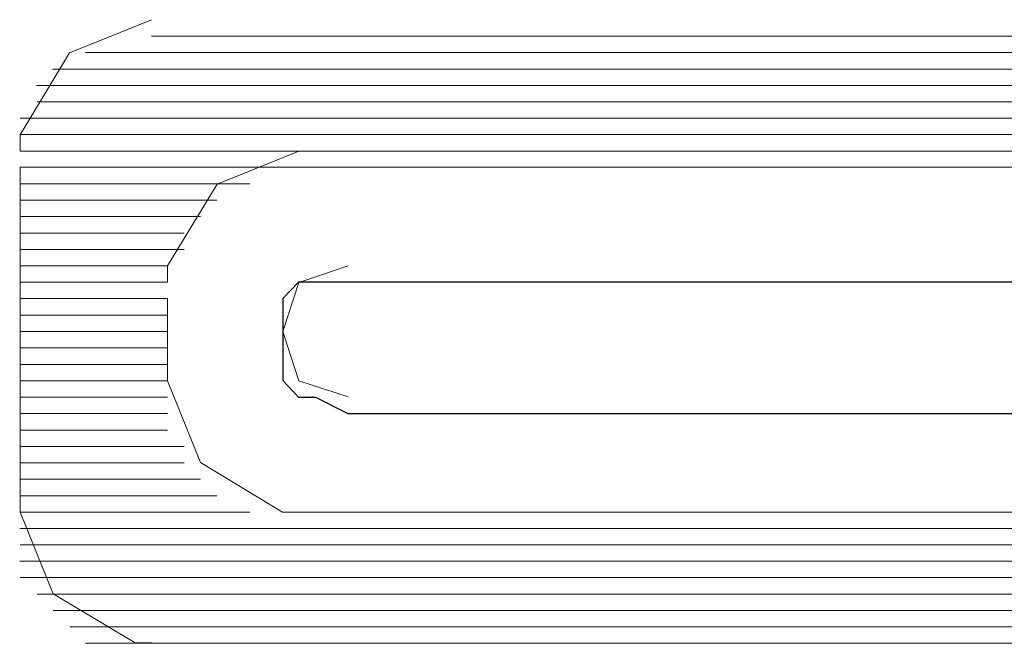
# Model space of a CAD drawing. Units: inches. Extents: x 4560 to 4748, y -1 to 73.
# Drawn here: x 4631 to 4631, y 60 to 60 of the extents above; entities that cross this region are included whole.
import ezdxf

# ---------------------------------------------------------------- set-up
doc = ezdxf.new("R2010")
doc.units = ezdxf.units.IN
doc.header["$MEASUREMENT"] = 0
doc.layers.add('Vrstva 1', color=7, linetype='Continuous')

msp = doc.modelspace()

# ---------------------------------------------------------------- linework, layer by layer
at = {"layer": 'Vrstva 1', "lineweight": 9}
for points, knots in [([(4630.589774, 59.677563), (4630.589774, 59.677563), (4630.584096, 59.675267), (4630.584096, 59.675267), (4630.584096, 59.675267), (4630.584096, 59.675267), (4630.580664, 59.669588), (4630.580664, 59.669588), (4630.580664, 59.669588), (4630.580664, 59.669588), (4630.580664, 59.668452), (4630.580664, 59.668452)], [0, 0, 0, 0, 0.333333, 0.333333, 0.333333, 0.333333, 0.666667, 0.666667, 0.666667, 0.666667, 1, 1, 1, 1]), ([(4630.600008, 59.668452), (4630.600008, 59.668452), (4630.59433, 59.666168), (4630.59433, 59.666168), (4630.59433, 59.666168), (4630.59433, 59.666168), (4630.590898, 59.66049), (4630.590898, 59.66049), (4630.590898, 59.66049), (4630.590898, 59.66049), (4630.590898, 59.659392), (4630.590898, 59.659392)], [0, 0, 0, 0, 0.333333, 0.333333, 0.333333, 0.333333, 0.666667, 0.666667, 0.666667, 0.666667, 1, 1, 1, 1]), ([(4630.603428, 59.66049), (4630.603428, 59.66049), (4630.599996, 59.659342), (4630.599996, 59.659342), (4630.599996, 59.659342), (4630.599996, 59.659342), (4630.598898, 59.655947), (4630.598898, 59.655947), (4630.598898, 59.655947), (4630.598898, 59.655947), (4630.599996, 59.652515), (4630.599996, 59.652515), (4630.599996, 59.652515), (4630.599996, 59.652515), (4630.603428, 59.651417), (4630.603428, 59.651417)], [0, 0, 0, 0, 0.25, 0.25, 0.25, 0.25, 0.5, 0.5, 0.5, 0.5, 0.75, 0.75, 0.75, 0.75, 1, 1, 1, 1]), ([(4630.696756, 59.659367), (4630.696756, 59.659367), (4630.697904, 59.659367), (4630.697904, 59.659367), (4630.697904, 59.659367), (4630.697904, 59.659367), (4630.69904, 59.659367), (4630.69904, 59.659367), (4630.69904, 59.659367), (4630.69904, 59.659367), (4630.700138, 59.658218), (4630.700138, 59.658218), (4630.700138, 59.658218), (4630.700138, 59.658218), (4630.701286, 59.65707), (4630.701286, 59.65707), (4630.701286, 59.65707), (4630.701286, 59.65707), (4630.701286, 59.654824), (4630.701286, 59.654824), (4630.701286, 59.654824), (4630.701286, 59.654824), (4630.701286, 59.653676), (4630.701286, 59.653676), (4630.701286, 59.653676), (4630.701286, 59.653676), (4630.700138, 59.65254), (4630.700138, 59.65254), (4630.700138, 59.65254), (4630.700138, 59.65254), (4630.69904, 59.651392), (4630.69904, 59.651392), (4630.69904, 59.651392), (4630.69904, 59.651392), (4630.697904, 59.651392), (4630.697904, 59.651392), (4630.697904, 59.651392), (4630.697904, 59.651392), (4630.696756, 59.650243), (4630.696756, 59.650243), (4630.696756, 59.650243), (4630.696756, 59.650243), (4630.603415, 59.650243), (4630.603415, 59.650243), (4630.603415, 59.650243), (4630.603415, 59.650243), (4630.601169, 59.651392), (4630.601169, 59.651392), (4630.601169, 59.651392), (4630.601169, 59.651392), (4630.599983, 59.651392), (4630.599983, 59.651392), (4630.599983, 59.651392), (4630.599983, 59.651392), (4630.598885, 59.65254), (4630.598885, 59.65254), (4630.598885, 59.65254), (4630.598885, 59.65254), (4630.598885, 59.653676), (4630.598885, 59.653676), (4630.598885, 59.653676), (4630.598885, 59.653676), (4630.598885, 59.654824), (4630.598885, 59.654824), (4630.598885, 59.654824), (4630.598885, 59.654824), (4630.598885, 59.65707), (4630.598885, 59.65707), (4630.598885, 59.65707), (4630.598885, 59.65707), (4630.598885, 59.658218), (4630.598885, 59.658218), (4630.598885, 59.658218), (4630.598885, 59.658218), (4630.599983, 59.659367), (4630.599983, 59.659367), (4630.599983, 59.659367), (4630.599983, 59.659367), (4630.601169, 59.659367), (4630.601169, 59.659367), (4630.601169, 59.659367), (4630.601169, 59.659367), (4630.603415, 59.659367), (4630.603415, 59.659367), (4630.603415, 59.659367), (4630.603415, 59.659367), (4630.696756, 59.659367), (4630.696756, 59.659367)], [0, 0, 0, 0, 0.045455, 0.045455, 0.045455, 0.045455, 0.090909, 0.090909, 0.090909, 0.090909, 0.136364, 0.136364, 0.136364, 0.136364, 0.181818, 0.181818, 0.181818, 0.181818, 0.227273, 0.227273, 0.227273, 0.227273, 0.272727, 0.272727, 0.272727, 0.272727, 0.318182, 0.318182, 0.318182, 0.318182, 0.363636, 0.363636, 0.363636, 0.363636, 0.409091, 0.409091, 0.409091, 0.409091, 0.454545, 0.454545, 0.454545, 0.454545, 0.5, 0.5, 0.5, 0.5, 0.545455, 0.545455, 0.545455, 0.545455, 0.590909, 0.590909, 0.590909, 0.590909, 0.636364, 0.636364, 0.636364, 0.636364, 0.681818, 0.681818, 0.681818, 0.681818, 0.727273, 0.727273, 0.727273, 0.727273, 0.772727, 0.772727, 0.772727, 0.772727, 0.818182, 0.818182, 0.818182, 0.818182, 0.863636, 0.863636, 0.863636, 0.863636, 0.909091, 0.909091, 0.909091, 0.909091, 0.954545, 0.954545, 0.954545, 0.954545, 1, 1, 1, 1]), ([(4630.590898, 59.652527), (4630.590898, 59.652527), (4630.593194, 59.646849), (4630.593194, 59.646849), (4630.593194, 59.646849), (4630.593194, 59.646849), (4630.598873, 59.643404), (4630.598873, 59.643404), (4630.598873, 59.643404), (4630.598873, 59.643404), (4630.600021, 59.643404), (4630.600021, 59.643404)], [0, 0, 0, 0, 0.333333, 0.333333, 0.333333, 0.333333, 0.666667, 0.666667, 0.666667, 0.666667, 1, 1, 1, 1]), ([(4630.580664, 59.643417), (4630.580664, 59.643417), (4630.58296, 59.637738), (4630.58296, 59.637738), (4630.58296, 59.637738), (4630.58296, 59.637738), (4630.588639, 59.634344), (4630.588639, 59.634344), (4630.588639, 59.634344), (4630.588639, 59.634344), (4630.589774, 59.634344), (4630.589774, 59.634344)], [0, 0, 0, 0, 0.333333, 0.333333, 0.333333, 0.333333, 0.666667, 0.666667, 0.666667, 0.666667, 1, 1, 1, 1])]:
    msp.add_open_spline(points, degree=3, knots=knots, dxfattribs=at)
for points in [[(4630.589774, 59.676427), (4630.589774, 59.676427), (4630.709261, 59.676427), (4630.709261, 59.676427)], [(4630.585207, 59.675291), (4630.585207, 59.675291), (4630.712668, 59.675291), (4630.712668, 59.675291)], [(4630.714952, 59.674143), (4630.714952, 59.674143), (4630.58291, 59.674143), (4630.58291, 59.674143)], [(4630.581812, 59.672995), (4630.581812, 59.672995), (4630.71605, 59.672995), (4630.71605, 59.672995)], [(4630.716088, 59.671872), (4630.716088, 59.671872), (4630.581849, 59.671872), (4630.581849, 59.671872)], [(4630.580664, 59.670736), (4630.580664, 59.670736), (4630.717236, 59.670736), (4630.717236, 59.670736)], [(4630.717236, 59.6696), (4630.717236, 59.6696), (4630.580651, 59.6696), (4630.580651, 59.6696)], [(4630.580664, 59.668452), (4630.580664, 59.668452), (4630.717236, 59.668452), (4630.717236, 59.668452)], [(4630.718372, 59.667329), (4630.718372, 59.667329), (4630.580651, 59.667329), (4630.580651, 59.667329)], [(4630.580664, 59.667329), (4630.580664, 59.667329), (4630.580664, 59.643417), (4630.580664, 59.643417)], [(4630.600008, 59.667329), (4630.600008, 59.667329), (4630.699027, 59.667329), (4630.699027, 59.667329)], [(4630.596601, 59.666181), (4630.596601, 59.666181), (4630.580651, 59.666181), (4630.580651, 59.666181)], [(4630.594317, 59.665045), (4630.594317, 59.665045), (4630.580676, 59.665045), (4630.580676, 59.665045)], [(4630.593194, 59.663909), (4630.593194, 59.663909), (4630.580689, 59.663909), (4630.580689, 59.663909)], [(4630.592046, 59.662761), (4630.592046, 59.662761), (4630.580651, 59.662761), (4630.580651, 59.662761)], [(4630.592046, 59.661638), (4630.592046, 59.661638), (4630.580651, 59.661638), (4630.580651, 59.661638)], [(4630.590898, 59.66049), (4630.590898, 59.66049), (4630.580639, 59.66049), (4630.580639, 59.66049)], [(4630.590898, 59.659367), (4630.590898, 59.659367), (4630.580639, 59.659367), (4630.580639, 59.659367)], [(4630.603428, 59.659367), (4630.603428, 59.659367), (4630.696768, 59.659367), (4630.696768, 59.659367)], [(4630.590898, 59.658218), (4630.590898, 59.658218), (4630.580639, 59.658218), (4630.580639, 59.658218)], [(4630.590898, 59.652527), (4630.590898, 59.652527), (4630.590898, 59.658206), (4630.590898, 59.658206)], [(4630.590898, 59.65707), (4630.590898, 59.65707), (4630.580639, 59.65707), (4630.580639, 59.65707)], [(4630.590898, 59.655934), (4630.590898, 59.655934), (4630.580639, 59.655934), (4630.580639, 59.655934)], [(4630.590898, 59.654799), (4630.590898, 59.654799), (4630.580639, 59.654799), (4630.580639, 59.654799)], [(4630.590898, 59.653663), (4630.590898, 59.653663), (4630.580639, 59.653663), (4630.580639, 59.653663)], [(4630.590898, 59.652527), (4630.590898, 59.652527), (4630.580639, 59.652527), (4630.580639, 59.652527)], [(4630.590898, 59.651392), (4630.590898, 59.651392), (4630.580639, 59.651392), (4630.580639, 59.651392)], [(4630.590898, 59.650256), (4630.590898, 59.650256), (4630.580639, 59.650256), (4630.580639, 59.650256)], [(4630.603428, 59.650256), (4630.603428, 59.650256), (4630.696768, 59.650256), (4630.696768, 59.650256)], [(4630.590898, 59.649108), (4630.590898, 59.649108), (4630.580639, 59.649108), (4630.580639, 59.649108)], [(4630.592046, 59.647972), (4630.592046, 59.647972), (4630.580651, 59.647972), (4630.580651, 59.647972)], [(4630.592046, 59.646836), (4630.592046, 59.646836), (4630.580651, 59.646836), (4630.580651, 59.646836)], [(4630.593194, 59.645701), (4630.593194, 59.645701), (4630.580689, 59.645701), (4630.580689, 59.645701)], [(4630.594317, 59.644552), (4630.594317, 59.644552), (4630.580676, 59.644552), (4630.580676, 59.644552)], [(4630.580664, 59.643417), (4630.580664, 59.643417), (4630.596601, 59.643417), (4630.596601, 59.643417)], [(4630.600008, 59.643417), (4630.600008, 59.643417), (4630.699027, 59.643417), (4630.699027, 59.643417)], [(4630.718372, 59.642281), (4630.718372, 59.642281), (4630.580651, 59.642281), (4630.580651, 59.642281)], [(4630.580664, 59.641145), (4630.580664, 59.641145), (4630.717236, 59.641145), (4630.717236, 59.641145)], [(4630.717236, 59.64001), (4630.717236, 59.64001), (4630.580651, 59.64001), (4630.580651, 59.64001)], [(4630.580664, 59.638874), (4630.580664, 59.638874), (4630.717236, 59.638874), (4630.717236, 59.638874)], [(4630.716088, 59.637726), (4630.716088, 59.637726), (4630.581849, 59.637726), (4630.581849, 59.637726)], [(4630.58296, 59.63659), (4630.58296, 59.63659), (4630.7161, 59.63659), (4630.7161, 59.63659)], [(4630.714952, 59.635454), (4630.714952, 59.635454), (4630.584108, 59.635454), (4630.584108, 59.635454)], [(4630.585207, 59.634319), (4630.585207, 59.634319), (4630.712668, 59.634319), (4630.712668, 59.634319)], [(4630.709261, 59.634319), (4630.709261, 59.634319), (4630.589774, 59.634319), (4630.589774, 59.634319)]]:
    msp.add_open_spline(points, degree=3, dxfattribs=at)
at = {"layer": 'Vrstva 1'}
msp.add_open_spline([(4630.696756, 59.659367), (4630.696756, 59.659367), (4630.697854, 59.659367), (4630.697854, 59.659367), (4630.697854, 59.659367), (4630.697854, 59.659367), (4630.69904, 59.659367), (4630.69904, 59.659367), (4630.69904, 59.659367), (4630.69904, 59.659367), (4630.700138, 59.658218), (4630.700138, 59.658218), (4630.700138, 59.658218), (4630.700138, 59.658218), (4630.701286, 59.65707), (4630.701286, 59.65707), (4630.701286, 59.65707), (4630.701286, 59.65707), (4630.701286, 59.654786), (4630.701286, 59.654786), (4630.701286, 59.654786), (4630.701286, 59.654786), (4630.701286, 59.653676), (4630.701286, 59.653676), (4630.701286, 59.653676), (4630.701286, 59.653676), (4630.700138, 59.65254), (4630.700138, 59.65254), (4630.700138, 59.65254), (4630.700138, 59.65254), (4630.69904, 59.651392), (4630.69904, 59.651392), (4630.69904, 59.651392), (4630.69904, 59.651392), (4630.697854, 59.651392), (4630.697854, 59.651392), (4630.697854, 59.651392), (4630.697854, 59.651392), (4630.696756, 59.650243), (4630.696756, 59.650243), (4630.696756, 59.650243), (4630.696756, 59.650243), (4630.603415, 59.650243), (4630.603415, 59.650243), (4630.603415, 59.650243), (4630.603415, 59.650243), (4630.601169, 59.651392), (4630.601169, 59.651392), (4630.601169, 59.651392), (4630.601169, 59.651392), (4630.599983, 59.651392), (4630.599983, 59.651392), (4630.599983, 59.651392), (4630.599983, 59.651392), (4630.598885, 59.65254), (4630.598885, 59.65254), (4630.598885, 59.65254), (4630.598885, 59.65254), (4630.598885, 59.653676), (4630.598885, 59.653676), (4630.598885, 59.653676), (4630.598885, 59.653676), (4630.598885, 59.654786), (4630.598885, 59.654786), (4630.598885, 59.654786), (4630.598885, 59.654786), (4630.598885, 59.65707), (4630.598885, 59.65707), (4630.598885, 59.65707), (4630.598885, 59.65707), (4630.598885, 59.658218), (4630.598885, 59.658218), (4630.598885, 59.658218), (4630.598885, 59.658218), (4630.599983, 59.659367), (4630.599983, 59.659367), (4630.599983, 59.659367), (4630.599983, 59.659367), (4630.601169, 59.659367), (4630.601169, 59.659367), (4630.601169, 59.659367), (4630.601169, 59.659367), (4630.603415, 59.659367), (4630.603415, 59.659367), (4630.603415, 59.659367), (4630.603415, 59.659367), (4630.696756, 59.659367), (4630.696756, 59.659367)], degree=3, knots=[0, 0, 0, 0, 0.045455, 0.045455, 0.045455, 0.045455, 0.090909, 0.090909, 0.090909, 0.090909, 0.136364, 0.136364, 0.136364, 0.136364, 0.181818, 0.181818, 0.181818, 0.181818, 0.227273, 0.227273, 0.227273, 0.227273, 0.272727, 0.272727, 0.272727, 0.272727, 0.318182, 0.318182, 0.318182, 0.318182, 0.363636, 0.363636, 0.363636, 0.363636, 0.409091, 0.409091, 0.409091, 0.409091, 0.454545, 0.454545, 0.454545, 0.454545, 0.5, 0.5, 0.5, 0.5, 0.545455, 0.545455, 0.545455, 0.545455, 0.590909, 0.590909, 0.590909, 0.590909, 0.636364, 0.636364, 0.636364, 0.636364, 0.681818, 0.681818, 0.681818, 0.681818, 0.727273, 0.727273, 0.727273, 0.727273, 0.772727, 0.772727, 0.772727, 0.772727, 0.818182, 0.818182, 0.818182, 0.818182, 0.863636, 0.863636, 0.863636, 0.863636, 0.909091, 0.909091, 0.909091, 0.909091, 0.954545, 0.954545, 0.954545, 0.954545, 1, 1, 1, 1], dxfattribs=at)

doc.saveas('drawing.dxf')
